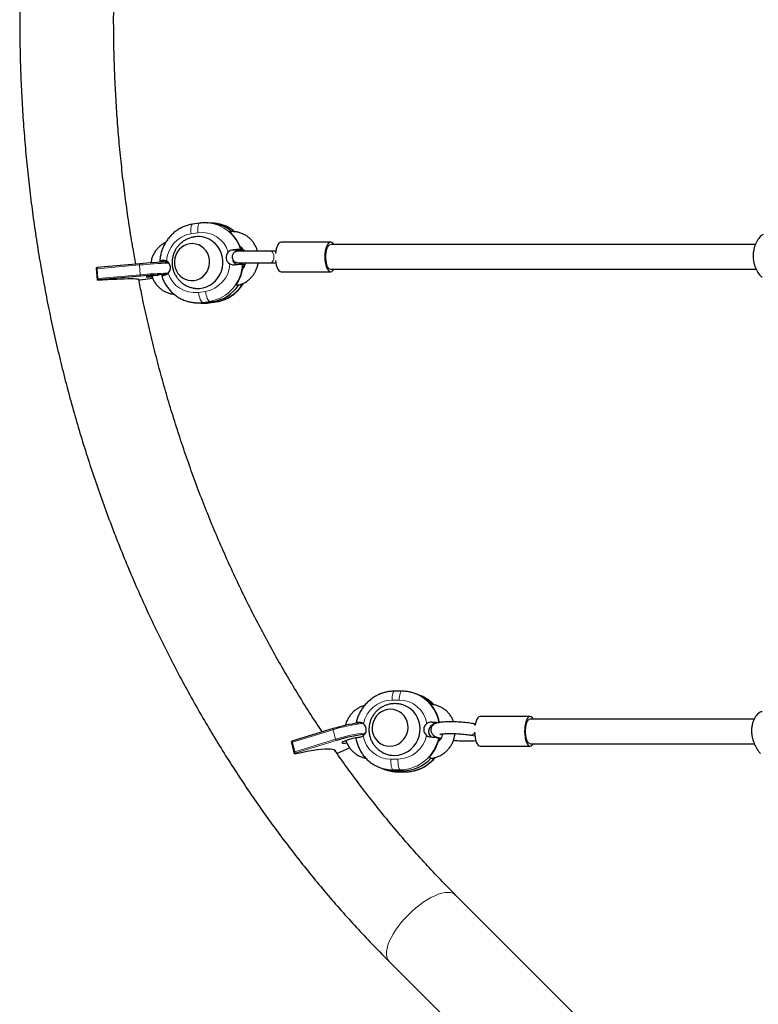
# Model space of a CAD drawing. Extents: x -48 to 288, y -9 to 331.
# Drawn here: x 88 to 107, y 114 to 140 of the extents above; entities that cross this region are included whole.
import ezdxf

# ---------------------------------------------------------------- set-up
doc = ezdxf.new("R2010")
doc.units = 0
doc.header["$LTSCALE"] = 0.125
doc.header["$MEASUREMENT"] = 0
doc.layers.add('CONTOUR', color=7, linetype='CONTINUOUS')

msp = doc.modelspace()

# ---------------------------------------------------------------- linework, layer by layer
at = {"layer": 'CONTOUR', "lineweight": 25}
for p, q in [((92.481, 134.376), (92.297, 134.349)), ((92.774, 134.379), (92.692, 134.385)), ((92.692, 134.385), (92.707, 134.383)), ((92.856, 134.373), (92.774, 134.379)), ((93.266, 134.155), (93.328, 134.15)), ((93.328, 134.15), (93.32, 134.15)), ((95.943, 133.875), (94.635, 133.875)), ((93.58, 133.679), (93.505, 133.668)), ((93.505, 133.668), (93.567, 133.663)), ((93.567, 133.663), (93.505, 133.654)), ((93.567, 133.663), (93.555, 133.675)), ((93.559, 133.68), (93.58, 133.679)), ((93.567, 133.663), (93.628, 133.659)), ((93.628, 133.659), (93.64, 133.661)), ((94.492, 133.637), (94.366, 133.637)), ((89.771, 133.201), (89.759, 133.196)), ((89.783, 132.871), (89.759, 133.196)), ((90.899, 133.302), (89.771, 133.201)), ((89.797, 132.911), (89.778, 133.171)), ((90.9, 133.302), (90.899, 133.302)), ((91.465, 133.364), (91.444, 133.366)), ((91.539, 133.375), (91.465, 133.364)), ((91.589, 133.372), (91.588, 133.355)), ((91.588, 133.355), (91.627, 133.361)), ((91.608, 133.354), (91.588, 133.355)), ((91.608, 133.354), (91.63, 133.354)), ((93.629, 133.291), (93.609, 133.293)), ((93.677, 133.271), (93.628, 133.275)), ((94.366, 133.329), (94.492, 133.329)), ((90.924, 132.977), (89.795, 132.876)), ((90.912, 132.876), (91.241, 132.918)), ((94.635, 133.092), (95.943, 133.092)), ((89.795, 132.876), (89.783, 132.871)), ((90.877, 132.874), (90.91, 132.876)), ((93.508, 132.737), (93.447, 132.741)), ((93.57, 132.733), (93.508, 132.737)), ((93.57, 132.733), (93.587, 132.76)), ((92.361, 132.274), (92.346, 132.275)), ((92.361, 132.274), (92.443, 132.268)), ((92.443, 132.268), (92.525, 132.262)), ((92.648, 132.276), (92.832, 132.303)), ((92.736, 132.27), (92.92, 132.298)), ((97.814, 122.013), (97.625, 122.013)), ((98.237, 121.923), (98.172, 121.948)), ((98.302, 121.898), (98.237, 121.923)), ((98.568, 121.679), (98.617, 121.66)), ((101.207, 121.342), (99.885, 121.342)), ((96.008, 121.023), (94.919, 120.689)), ((96.01, 121.023), (96.008, 121.023)), ((99.757, 121.144), (99.701, 121.154)), ((94.918, 120.689), (94.909, 120.671)), ((98.804, 120.774), (98.788, 120.78)), ((98.825, 120.736), (98.798, 120.747)), ((99.647, 120.851), (99.745, 120.834)), ((94.988, 120.359), (94.909, 120.671)), ((94.993, 120.414), (94.93, 120.664)), ((96.12, 120.379), (96.44, 120.518)), ((99.885, 120.559), (101.207, 120.559)), ((94.997, 120.376), (94.988, 120.359)), ((96.102, 120.374), (96.113, 120.376)), ((98.587, 120.239), (98.538, 120.258)), ((98.635, 120.22), (98.587, 120.239)), ((98.635, 120.22), (98.66, 120.247)), ((97.235, 119.997), (97.3, 119.972)), ((97.3, 119.972), (97.365, 119.947)), ((97.841, 119.908), (97.652, 119.907)), ((97.723, 119.881), (97.912, 119.882)), ((106.883, 108.982), (99.24, 116.625)), ((97.486, 114.871), (105.077, 107.28))]:
    msp.add_line(p, q, dxfattribs=at)
at = {"layer": 'CONTOUR', "lineweight": 18}
for p, q in [((92.438, 134.124), (92.254, 134.097)), ((93.35, 133.665), (93.505, 133.654)), ((93.651, 133.644), (93.505, 133.654)), ((90.892, 133.27), (89.778, 133.171)), ((90.911, 133.01), (90.892, 133.27)), ((91.508, 133.391), (91.571, 133.386)), ((89.797, 132.911), (90.911, 133.01)), ((90.91, 132.876), (91.241, 132.918)), ((92.451, 132.546), (92.635, 132.573)), ((92.75, 132.309), (92.566, 132.282)), ((92.648, 132.276), (92.566, 132.282)), ((92.648, 132.276), (92.73, 132.27)), ((92.73, 132.27), (92.914, 132.297)), ((92.736, 132.27), (92.73, 132.27)), ((92.832, 132.303), (92.75, 132.309)), ((92.832, 132.303), (92.914, 132.297)), ((92.92, 132.298), (92.914, 132.297)), ((97.75, 121.777), (97.561, 121.776)), ((96.007, 120.994), (94.93, 120.664)), ((96.07, 120.744), (96.007, 120.994)), ((96.702, 121.187), (96.752, 121.167)), ((98.598, 121.192), (98.701, 121.152)), ((94.993, 120.414), (96.07, 120.744)), ((96.089, 120.71), (94.997, 120.376)), ((99.664, 120.851), (99.647, 120.851)), ((96.113, 120.376), (96.44, 120.519)), ((97.527, 120.217), (97.717, 120.217)), ((97.776, 119.933), (97.587, 119.932)), ((97.652, 119.907), (97.587, 119.932)), ((97.652, 119.907), (97.717, 119.882)), ((97.841, 119.908), (97.776, 119.933)), ((97.841, 119.908), (97.906, 119.883)), ((97.717, 119.882), (97.906, 119.883)), ((97.717, 119.882), (97.723, 119.881)), ((97.906, 119.883), (97.912, 119.882))]:
    msp.add_line(p, q, dxfattribs=at)
at = {"layer": 'CONTOUR', "lineweight": 18, "flags": 128}
for points in [[(92.297, 134.349), (92.287, 134.345), (92.274, 134.332), (92.263, 134.309), (92.254, 134.278), (92.249, 134.239), (92.247, 134.195), (92.249, 134.147), (92.254, 134.097)], [(92.481, 134.376), (92.472, 134.373), (92.458, 134.359), (92.447, 134.336), (92.439, 134.305), (92.433, 134.267), (92.431, 134.222), (92.433, 134.174), (92.438, 134.124)], [(95.943, 133.81), (95.922, 133.806), (95.894, 133.787), (95.87, 133.754), (95.848, 133.708), (95.831, 133.652), (95.819, 133.588), (95.813, 133.519), (95.813, 133.448), (95.819, 133.379), (95.831, 133.315), (95.848, 133.259), (95.87, 133.213), (95.894, 133.18), (95.922, 133.161), (95.943, 133.157)], [(94.366, 133.329), (94.366, 133.329), (94.389, 133.337), (94.409, 133.359), (94.426, 133.393), (94.436, 133.436), (94.44, 133.483), (94.436, 133.531), (94.426, 133.574), (94.409, 133.608), (94.389, 133.63), (94.366, 133.637), (94.366, 133.637)], [(90.899, 133.302), (90.898, 133.302), (90.896, 133.3), (90.894, 133.297), (90.893, 133.293), (90.892, 133.288), (90.892, 133.283), (90.891, 133.277), (90.892, 133.27)], [(92.451, 132.546), (92.459, 132.495), (92.47, 132.446), (92.483, 132.401), (92.498, 132.361), (92.515, 132.328), (92.532, 132.303), (92.549, 132.288), (92.566, 132.282)], [(92.635, 132.573), (92.643, 132.523), (92.654, 132.474), (92.668, 132.429), (92.683, 132.389), (92.699, 132.356), (92.716, 132.331), (92.734, 132.315), (92.75, 132.309)], [(92.566, 132.282), (92.442, 132.271), (92.361, 132.274)], [(92.525, 132.262), (92.606, 132.26), (92.73, 132.27)], [(97.561, 121.776), (97.563, 121.827), (97.568, 121.874), (97.575, 121.917), (97.583, 121.953), (97.594, 121.981), (97.606, 122.001), (97.618, 122.011), (97.625, 122.013)], [(97.75, 121.777), (97.753, 121.827), (97.757, 121.875), (97.764, 121.917), (97.773, 121.953), (97.784, 121.982), (97.795, 122.002), (97.808, 122.012), (97.814, 122.013)], [(101.206, 121.277), (101.187, 121.272), (101.161, 121.254), (101.138, 121.221), (101.118, 121.175), (101.102, 121.119), (101.091, 121.055), (101.085, 120.986), (101.085, 120.915), (101.091, 120.846), (101.102, 120.782), (101.118, 120.726), (101.138, 120.68), (101.161, 120.647), (101.187, 120.628), (101.207, 120.624)], [(96.008, 121.023), (96.008, 121.022), (96.006, 121.021), (96.005, 121.019), (96.004, 121.015), (96.004, 121.011), (96.005, 121.005), (96.006, 121), (96.007, 120.994)], [(97.587, 119.932), (97.574, 119.942), (97.562, 119.961), (97.552, 119.99), (97.542, 120.026), (97.535, 120.068), (97.53, 120.116), (97.528, 120.166), (97.527, 120.217)], [(97.776, 119.933), (97.764, 119.943), (97.752, 119.962), (97.741, 119.99), (97.732, 120.026), (97.725, 120.069), (97.72, 120.116), (97.717, 120.166), (97.717, 120.217)], [(97.486, 114.871), (97.473, 114.886), (97.442, 114.934), (97.422, 114.991), (97.414, 115.058), (97.416, 115.133), (97.429, 115.215), (97.454, 115.303), (97.489, 115.396), (97.534, 115.494), (97.589, 115.594), (97.653, 115.696), (97.726, 115.799), (97.806, 115.901), (97.892, 116.002), (97.984, 116.099), (98.081, 116.193), (98.18, 116.281), (98.282, 116.363), (98.385, 116.438), (98.488, 116.504), (98.589, 116.562), (98.687, 116.61), (98.782, 116.648), (98.872, 116.676), (98.955, 116.692), (99.032, 116.698), (99.101, 116.692), (99.162, 116.676), (99.213, 116.648), (99.24, 116.625)]]:
    msp.add_lwpolyline(points, dxfattribs=at)
at = {"layer": 'CONTOUR', "lineweight": 25, "flags": 128}
for points in [[(92.391, 132.652), (92.479, 132.651), (92.573, 132.664), (92.664, 132.692), (92.751, 132.733), (92.832, 132.787), (92.904, 132.853), (92.966, 132.929), (93.017, 133.014), (93.056, 133.105), (93.082, 133.202), (93.094, 133.301), (93.093, 133.401), (93.077, 133.499), (93.049, 133.595), (93.007, 133.684), (92.953, 133.766), (92.889, 133.839), (92.815, 133.901), (92.733, 133.951), (92.645, 133.988), (92.552, 134.011), (92.487, 134.019)], [(92.222, 133.832), (92.143, 133.813), (92.068, 133.78), (92, 133.734), (91.94, 133.676), (91.89, 133.609), (91.852, 133.533), (91.827, 133.451), (91.816, 133.367), (91.819, 133.282), (91.837, 133.198), (91.867, 133.12), (91.91, 133.048), (91.965, 132.985), (92.029, 132.933), (92.1, 132.894), (92.178, 132.868), (92.258, 132.857), (92.339, 132.861), (92.418, 132.88), (92.493, 132.913), (92.562, 132.959), (92.622, 133.016), (92.671, 133.084), (92.709, 133.16), (92.734, 133.241), (92.745, 133.326), (92.742, 133.411), (92.725, 133.495), (92.694, 133.573), (92.651, 133.645), (92.596, 133.708), (92.532, 133.76), (92.461, 133.799), (92.384, 133.824), (92.303, 133.835), (92.222, 133.832)], [(92.222, 133.832), (92.143, 133.813), (92.068, 133.78), (92, 133.734), (91.94, 133.676), (91.89, 133.609), (91.852, 133.533), (91.827, 133.451), (91.816, 133.367), (91.819, 133.282), (91.837, 133.198), (91.867, 133.12), (91.91, 133.048), (91.965, 132.985), (92.029, 132.933), (92.1, 132.894), (92.178, 132.868), (92.258, 132.857), (92.339, 132.861), (92.418, 132.88), (92.493, 132.913), (92.562, 132.959), (92.622, 133.016), (92.671, 133.084), (92.709, 133.16), (92.734, 133.241), (92.745, 133.326), (92.742, 133.411), (92.725, 133.495), (92.694, 133.573), (92.651, 133.645), (92.596, 133.708), (92.532, 133.76), (92.461, 133.799), (92.384, 133.824), (92.303, 133.835), (92.222, 133.832)], [(94.635, 133.875), (94.635, 133.875), (94.605, 133.868), (94.575, 133.845), (94.548, 133.809), (94.525, 133.76), (94.505, 133.701), (94.491, 133.633), (94.483, 133.577)], [(96.025, 133.815), (96.002, 133.845), (95.973, 133.868), (95.943, 133.875), (95.912, 133.868), (95.883, 133.845), (95.856, 133.809), (95.832, 133.76), (95.813, 133.701), (95.798, 133.633), (95.789, 133.56), (95.786, 133.483), (95.789, 133.407), (95.798, 133.333), (95.813, 133.266), (95.832, 133.206), (95.856, 133.158), (95.883, 133.122), (95.912, 133.099), (95.943, 133.092), (95.973, 133.099), (96.002, 133.122), (96.026, 133.152)], [(93.505, 133.654), (93.454, 133.639), (93.428, 133.623)], [(93.434, 133.627), (93.454, 133.639), (93.505, 133.654)], [(93.547, 133.327), (93.57, 133.302), (93.583, 133.291)], [(93.62, 133.193), (93.635, 133.21), (93.656, 133.237)], [(94.484, 133.39), (94.491, 133.333), (94.505, 133.266), (94.525, 133.206), (94.548, 133.158), (94.575, 133.122), (94.605, 133.099), (94.635, 133.092)], [(89.783, 132.871), (89.916, 132.88), (90.046, 132.887), (90.171, 132.894), (90.29, 132.9), (90.401, 132.904), (90.502, 132.907), (90.594, 132.909), (90.673, 132.91), (90.741, 132.909), (90.795, 132.907), (90.836, 132.904), (90.862, 132.9), (90.873, 132.894), (90.874, 132.892)], [(91.385, 132.994), (91.333, 132.991), (91.271, 132.986), (91.211, 132.981), (91.159, 132.975), (91.116, 132.97), (91.085, 132.965), (91.068, 132.961), (91.067, 132.958), (91.08, 132.956), (91.108, 132.955), (91.148, 132.956), (91.199, 132.958), (91.223, 132.959)], [(98.172, 121.948), (98.191, 121.94), (98.196, 121.938)], [(98.335, 121.885), (98.321, 121.89), (98.302, 121.898)], [(97.498, 120.559), (97.581, 120.567), (97.661, 120.589), (97.737, 120.625), (97.805, 120.674), (97.865, 120.734), (97.914, 120.804), (97.951, 120.881), (97.974, 120.963), (97.983, 121.048), (97.978, 121.132), (97.958, 121.214), (97.925, 121.291), (97.879, 121.361), (97.822, 121.421), (97.755, 121.469), (97.681, 121.505), (97.602, 121.527), (97.52, 121.534), (97.437, 121.526), (97.357, 121.504), (97.281, 121.468), (97.213, 121.419), (97.153, 121.359), (97.104, 121.29), (97.067, 121.213), (97.044, 121.13), (97.035, 121.046), (97.04, 120.961), (97.06, 120.879), (97.093, 120.802), (97.139, 120.733), (97.196, 120.673), (97.263, 120.624), (97.337, 120.588), (97.416, 120.567), (97.498, 120.559)], [(97.498, 120.559), (97.581, 120.567), (97.661, 120.589), (97.737, 120.625), (97.805, 120.674), (97.865, 120.734), (97.914, 120.804), (97.951, 120.881), (97.974, 120.963), (97.983, 121.048), (97.978, 121.132), (97.958, 121.214), (97.925, 121.291), (97.879, 121.361), (97.822, 121.421), (97.755, 121.469), (97.681, 121.505), (97.602, 121.527), (97.52, 121.534), (97.437, 121.526), (97.357, 121.504), (97.281, 121.468), (97.213, 121.419), (97.153, 121.359), (97.104, 121.29), (97.067, 121.213), (97.044, 121.13), (97.035, 121.046), (97.04, 120.961), (97.06, 120.879), (97.093, 120.802), (97.139, 120.733), (97.196, 120.673), (97.263, 120.624), (97.337, 120.588), (97.416, 120.567), (97.498, 120.559)], [(97.624, 120.315), (97.72, 120.322), (97.816, 120.344), (97.907, 120.38), (97.992, 120.429), (98.07, 120.49), (98.139, 120.561), (98.197, 120.643), (98.244, 120.731), (98.277, 120.826), (98.297, 120.924), (98.303, 121.023), (98.294, 121.122), (98.272, 121.218), (98.236, 121.31), (98.187, 121.395), (98.127, 121.471), (98.056, 121.538), (97.977, 121.593), (97.89, 121.635), (97.875, 121.64)], [(99.885, 121.342), (99.881, 121.342), (99.852, 121.332), (99.825, 121.308), (99.8, 121.27), (99.778, 121.22), (99.761, 121.159), (99.749, 121.102)], [(101.285, 121.281), (101.285, 121.282), (101.259, 121.316), (101.231, 121.336), (101.203, 121.342), (101.174, 121.332), (101.147, 121.308), (101.122, 121.27), (101.1, 121.22), (101.082, 121.159), (101.07, 121.09), (101.062, 121.016)], [(101.062, 121.016), (101.06, 120.94), (101.064, 120.864), (101.073, 120.791), (101.087, 120.724), (101.106, 120.666), (101.128, 120.619), (101.154, 120.585), (101.182, 120.564), (101.21, 120.559), (101.239, 120.568), (101.266, 120.593), (101.287, 120.623)], [(96.606, 120.778), (96.554, 120.769), (96.493, 120.755), (96.432, 120.739), (96.375, 120.722), (96.325, 120.703), (96.284, 120.686), (96.255, 120.67), (96.24, 120.656), (96.239, 120.646), (96.253, 120.639), (96.281, 120.637), (96.321, 120.639), (96.368, 120.645)], [(98.666, 120.837), (98.676, 120.811), (98.685, 120.794)], [(98.783, 120.691), (98.8, 120.708), (98.825, 120.736)], [(99.738, 120.928), (99.742, 120.864), (99.751, 120.791), (99.765, 120.724), (99.784, 120.666), (99.806, 120.619), (99.832, 120.585), (99.86, 120.564), (99.885, 120.559)], [(94.988, 120.359), (95.118, 120.387), (95.245, 120.413), (95.367, 120.435), (95.484, 120.453), (95.593, 120.468), (95.693, 120.479), (95.784, 120.485), (95.864, 120.487), (95.931, 120.485), (95.986, 120.479), (96.028, 120.468), (96.056, 120.453), (96.07, 120.435), (96.07, 120.433)], [(97.235, 119.997), (97.216, 120.004), (97.212, 120.006)]]:
    msp.add_lwpolyline(points, dxfattribs=at)
at = {"layer": 'CONTOUR', "lineweight": 18}
for centre, radius, start, end in [((92.609, 133.396), 0.992, 16.6314, 84.3457), ((92.786, 133.419), 0.957, 50.2168, 85.8315), ((92.384, 133.333), 0.775, 99.7093, 177.18), ((92.536, 133.394), 0.736, 17.3116, 97.6327), ((92.165, 119.277), 14.051, 92.0221, 95.2006), ((92.505, 133.337), 0.775, 279.7093, 357.18), ((92.578, 133.326), 1.031, 279.6281, 358.1587), ((92.211, 118.666), 14.403, 92.2414, 95.178), ((90.949, 133.006), 0.0388, 173.6918, 228.3483), ((92.353, 133.275), 0.736, 197.3116, 277.6327), ((92.757, 133.286), 1.001, 279.0478, 328.941), ((97.574, 120.99), 0.787, 90.9929, 168.0334), ((97.748, 121.035), 0.742, 9.5283, 89.8102), ((97.807, 121.016), 1.001, 8.8614, 67.1696), ((97.951, 120.985), 0.978, 43.4983, 66.9124), ((97.22, 117.163), 4.018, 95.9851, 107.5791), ((99.684, 121.086), 0.0702, 19.571, 76.5151), ((97.276, 116.954), 3.977, 96.0159, 107.6488), ((96.122, 120.75), 0.052, 187.2394, 230.5677), ((97.53, 120.959), 0.742, 189.5283, 269.8102), ((97.703, 121.004), 0.787, 270.9929, 348.0334), ((97.759, 120.981), 1.048, 270.9441, 348.9744), ((99.632, 120.961), 0.115, 286.0661, 337.5307), ((97.896, 120.912), 1.029, 270.594, 320.0568), ((97.584, 120.907), 0.974, 249.0516, 270.1894), ((97.713, 120.857), 0.974, 249.0516, 270.1894)]:
    msp.add_arc(centre, radius, start, end, dxfattribs=at)
at = {"layer": 'CONTOUR', "lineweight": 25}
for centre, radius, start, end in [((92.704, 133.424), 0.957, 49.3617, 85.8274), ((92.591, 133.369), 1.036, 17.3998, 49.3244), ((93.403, 133.448), 0.309, 43.1733, 57.1481), ((93.38, 133.472), 0.201, 134.9889, 239.5342), ((93.538, 133.456), 0.193, 181.9267, 244.9841), ((93.537, 133.455), 0.192, 183.3454, 245.3659), ((92.122, 119.863), 13.494, 92.0401, 95.1987), ((91.509, 133.198), 0.201, 314.9889, 59.5342), ((92.544, 133.347), 1.087, 326.167, 357.0726), ((92.205, 118.715), 14.32, 92.4001, 95.1334), ((92.678, 133.286), 0.995, 278.9055, 326.5158), ((92.509, 133.208), 0.942, 265.9726, 278.4779), ((97.887, 121.01), 0.977, 41.6706, 68.9912), ((97.887, 121.011), 0.977, 41.6632, 68.9986), ((97.804, 121.001), 1.021, 10.2457, 41.5751), ((97.254, 117.017), 4.195, 97.968, 107.262), ((96.682, 120.997), 0.198, 305.6649, 51.898), ((98.595, 120.997), 0.198, 125.6649, 231.898), ((98.726, 120.947), 0.199, 106.1959, 224.3158), ((98.726, 120.947), 0.199, 107.2608, 227.3475), ((97.282, 116.906), 3.987, 96.4899, 107.4168), ((97.746, 120.992), 1.08, 317.1308, 348.3294), ((97.622, 120.954), 0.639, 248.7638, 270.1414), ((97.832, 120.932), 1.024, 270.4937, 317.4098), ((97.648, 120.882), 0.974, 249.05, 270.191)]:
    msp.add_arc(centre, radius, start, end, dxfattribs=at)
for centre, major_axis, ratio, start_param, end_param in [((89.773, 133.169), (-0.0022, 0.0326), 0.137621, 4.765546, 6.336342), ((89.792, 132.909), (-0.0022, 0.0326), 0.137621, 3.194749, 4.765546), ((94.926, 120.657), (-0.0071, 0.0319), 0.154708, 4.889382, 6.460178), ((94.989, 120.407), (-0.0071, 0.0319), 0.154708, 3.318585, 4.889382), ((96.105, 120.407), (0.0345, -0.0039), 0.920033, 5.045359, 5.27153)]:
    msp.add_ellipse(centre, major_axis=major_axis, ratio=ratio, start_param=start_param, end_param=end_param, dxfattribs=at)
for points, knots in [([(97.486, 164.629), (97.411, 164.554), (97.197, 164.338), (96.848, 163.973), (96.442, 163.533), (96.043, 163.082), (95.653, 162.623), (95.27, 162.154), (94.895, 161.677), (94.529, 161.19), (94.171, 160.695), (93.821, 160.192), (93.48, 159.68), (93.147, 159.161), (92.823, 158.634), (92.509, 158.099), (92.203, 157.557), (91.907, 157.007), (91.62, 156.451), (91.342, 155.888), (91.075, 155.319), (90.816, 154.743), (90.568, 154.162), (90.329, 153.574), (90.101, 152.981), (89.882, 152.383), (89.674, 151.78), (89.476, 151.172), (89.288, 150.56), (89.111, 149.943), (88.944, 149.322), (88.787, 148.697), (88.642, 148.069), (88.506, 147.437), (88.382, 146.802), (88.268, 146.165), (88.165, 145.525), (88.073, 144.882), (87.992, 144.238), (87.922, 143.592), (87.862, 142.944), (87.814, 142.295), (87.776, 141.645), (87.75, 140.994), (87.734, 140.343), (87.73, 139.691), (87.736, 139.04), (87.754, 138.389), (87.782, 137.738), (87.822, 137.088), (87.872, 136.439), (87.933, 135.792), (88.006, 135.146), (88.089, 134.502), (88.183, 133.86), (88.288, 133.22), (88.404, 132.583), (88.53, 131.949), (88.667, 131.317), (88.815, 130.69), (88.973, 130.065), (89.142, 129.445), (89.321, 128.829), (89.511, 128.217), (89.711, 127.61), (89.921, 127.007), (90.142, 126.41), (90.372, 125.818), (90.613, 125.232), (90.863, 124.651), (91.123, 124.076), (91.393, 123.508), (91.672, 122.946), (91.961, 122.391), (92.259, 121.843), (92.566, 121.302), (92.883, 120.768), (93.208, 120.242), (93.542, 119.724), (93.885, 119.213), (94.237, 118.711), (94.597, 118.218), (94.965, 117.733), (95.342, 117.257), (95.726, 116.789), (96.118, 116.331), (96.518, 115.883), (96.926, 115.444), (97.25, 115.108), (97.438, 114.919), (97.486, 114.871)], [0, 0, 0, 0, 0.006153, 0.01764, 0.029128, 0.040618, 0.05211, 0.063604, 0.0751, 0.086597, 0.098096, 0.109597, 0.121099, 0.132602, 0.144106, 0.155612, 0.167118, 0.178626, 0.190135, 0.201644, 0.213154, 0.224665, 0.236176, 0.247688, 0.259201, 0.270714, 0.282228, 0.293742, 0.305257, 0.316771, 0.328286, 0.339802, 0.351318, 0.362833, 0.37435, 0.385866, 0.397382, 0.408899, 0.420416, 0.431933, 0.44345, 0.454967, 0.466484, 0.478001, 0.489519, 0.501036, 0.512553, 0.524071, 0.535589, 0.547106, 0.558624, 0.570141, 0.581659, 0.593176, 0.604694, 0.616212, 0.627729, 0.639246, 0.650764, 0.662281, 0.673798, 0.685315, 0.696832, 0.708348, 0.719865, 0.731381, 0.742896, 0.754412, 0.765927, 0.777441, 0.788955, 0.800469, 0.811982, 0.823494, 0.835006, 0.846516, 0.858026, 0.869535, 0.881043, 0.89255, 0.904055, 0.91556, 0.927063, 0.938564, 0.950064, 0.961563, 0.973059, 0.984554, 0.996047, 1, 1, 1, 1]), ([(90.797, 133.293), (90.773, 133.429), (90.71, 133.768), (90.623, 134.313), (90.534, 134.928), (90.456, 135.545), (90.389, 136.164), (90.332, 136.784), (90.286, 137.406), (90.251, 138.029), (90.227, 138.652), (90.213, 139.276), (90.21, 139.9), (90.218, 140.524), (90.237, 141.148), (90.267, 141.771), (90.307, 142.393), (90.358, 143.014), (90.42, 143.634), (90.492, 144.252), (90.575, 144.868), (90.67, 145.481), (90.744, 145.928), (90.79, 146.169), (90.797, 146.207)], [0, 0, 0, 0, 0.032059, 0.080007, 0.127955, 0.175902, 0.223849, 0.271796, 0.319742, 0.367688, 0.415633, 0.463578, 0.511523, 0.559467, 0.607412, 0.655356, 0.7033, 0.751244, 0.799188, 0.847132, 0.895076, 0.94302, 0.990964, 1, 1, 1, 1]), ([(92.297, 134.349), (92.274, 134.345), (92.215, 134.335), (92.121, 134.308), (92.016, 134.265), (91.917, 134.21), (91.824, 134.144), (91.739, 134.068), (91.662, 133.982), (91.595, 133.889), (91.538, 133.787), (91.493, 133.68), (91.459, 133.569), (91.438, 133.461), (91.433, 133.39), (91.431, 133.358)], [0, 0, 0, 0, 0.049064, 0.128974, 0.208934, 0.288978, 0.369131, 0.44941, 0.529822, 0.61037, 0.691046, 0.771841, 0.852741, 0.933726, 1, 1, 1, 1]), ([(92.707, 134.383), (92.702, 134.383), (92.66, 134.389), (92.584, 134.388), (92.514, 134.38), (92.481, 134.376)], [0, 0, 0, 0, 0.065795, 0.561291, 1, 1, 1, 1]), ([(93.411, 134.147), (93.4, 134.157), (93.36, 134.192), (93.283, 134.241), (93.183, 134.294), (93.077, 134.334), (92.968, 134.36), (92.894, 134.373), (92.856, 134.373), (92.856, 134.373)], [0, 0, 0, 0, 0.0736794, 0.2595103, 0.4450057, 0.6301821, 0.8150778, 0.9997511, 1, 1, 1, 1]), ([(92.347, 134.013), (92.318, 134.008), (92.257, 133.997), (92.17, 133.966), (92.086, 133.923), (92.009, 133.87), (91.94, 133.807), (91.881, 133.735), (91.832, 133.656), (91.794, 133.571), (91.768, 133.481), (91.754, 133.388), (91.753, 133.294), (91.765, 133.2), (91.791, 133.109), (91.829, 133.021), (91.879, 132.939), (91.94, 132.865), (92.011, 132.799), (92.09, 132.745), (92.176, 132.701), (92.267, 132.671), (92.34, 132.655), (92.381, 132.653), (92.391, 132.653)], [0, 0, 0, 0, 0.044967, 0.091833, 0.138489, 0.184966, 0.231301, 0.277543, 0.323747, 0.36998, 0.416309, 0.462797, 0.509499, 0.556447, 0.603649, 0.651096, 0.698753, 0.746569, 0.794479, 0.842414, 0.89031, 0.938108, 0.985762, 1, 1, 1, 1]), ([(92.487, 134.018), (92.465, 134.019), (92.418, 134.022), (92.372, 134.016), (92.347, 134.013)], [0, 0, 0, 0, 0.478259, 1, 1, 1, 1]), ([(94.006, 133.638), (93.998, 133.664), (93.981, 133.721), (93.94, 133.803), (93.887, 133.883), (93.824, 133.955), (93.753, 134.017), (93.673, 134.068), (93.588, 134.108), (93.499, 134.136), (93.407, 134.15), (93.332, 134.152), (93.288, 134.147), (93.275, 134.146)], [0, 0, 0, 0, 0.082957, 0.180906, 0.278755, 0.376463, 0.473997, 0.571335, 0.668471, 0.765416, 0.862202, 0.958879, 1, 1, 1, 1]), ([(107.361, 134.074), (107.349, 134.068), (107.325, 134.057), (107.284, 134.022), (107.241, 133.974), (107.2, 133.913), (107.161, 133.839), (107.129, 133.754), (107.106, 133.662), (107.095, 133.568), (107.093, 133.473), (107.102, 133.384), (107.12, 133.297), (107.145, 133.216), (107.178, 133.141), (107.215, 133.073), (107.256, 133.016), (107.289, 132.98), (107.313, 132.96), (107.323, 132.953), (107.328, 132.95)], [0, 0, 0, 0, 0.05823, 0.118259, 0.176454, 0.236184, 0.297158, 0.359953, 0.419742, 0.481524, 0.537284, 0.594725, 0.649621, 0.705953, 0.763908, 0.823367, 0.884499, 0.947496, 0.973668, 1, 1, 1, 1]), ([(91.583, 133.863), (91.571, 133.857), (91.531, 133.839), (91.468, 133.796), (91.396, 133.735), (91.332, 133.664), (91.279, 133.584), (91.236, 133.498), (91.205, 133.411), (91.195, 133.352), (91.19, 133.325)], [0, 0, 0, 0, 0.057053, 0.193897, 0.330968, 0.468297, 0.60589, 0.743734, 0.881806, 1, 1, 1, 1]), ([(93.552, 133.755), (93.559, 133.75), (93.585, 133.732), (93.62, 133.695), (93.643, 133.658), (93.653, 133.642)], [0, 0, 0, 0, 0.17593, 0.625339, 1, 1, 1, 1]), ([(107.152, 133.81), (107.013, 133.81), (106.7, 133.81), (106.199, 133.81), (105.636, 133.81), (105.033, 133.81), (104.391, 133.81), (103.709, 133.81), (102.988, 133.81), (102.228, 133.81), (101.429, 133.81), (100.593, 133.81), (99.724, 133.81), (98.824, 133.81), (97.894, 133.81), (96.929, 133.81), (96.276, 133.81), (95.943, 133.81)], [0, 0, 0, 0, 0.0365559, 0.0824064, 0.1318644, 0.18493, 0.241603, 0.3018834, 0.3657714, 0.4332669, 0.5043699, 0.5790803, 0.6573982, 0.737829, 0.8217396, 0.9091299, 1, 1, 1, 1]), ([(93.35, 133.665), (93.332, 133.662), (93.295, 133.655), (93.258, 133.632), (93.241, 133.616), (93.238, 133.613)], [0, 0, 0, 0, 0.446419, 0.894299, 1, 1, 1, 1]), ([(93.656, 133.638), (93.646, 133.638), (93.615, 133.638), (93.575, 133.638), (93.536, 133.638), (93.509, 133.637), (93.498, 133.637), (93.494, 133.637), (93.493, 133.637), (93.491, 133.637), (93.488, 133.637), (93.478, 133.637), (93.46, 133.634), (93.435, 133.627), (93.406, 133.611), (93.377, 133.586), (93.354, 133.552), (93.341, 133.513), (93.339, 133.47), (93.348, 133.43), (93.366, 133.397), (93.387, 133.371), (93.41, 133.353), (93.433, 133.342), (93.453, 133.335), (93.47, 133.331), (93.481, 133.33), (93.488, 133.329), (93.49, 133.329), (93.491, 133.329), (93.493, 133.329), (93.494, 133.329), (93.496, 133.329), (93.504, 133.329), (93.526, 133.329), (93.562, 133.329), (93.609, 133.329), (93.667, 133.329), (93.733, 133.329), (93.808, 133.329), (93.888, 133.329), (93.973, 133.329), (94.06, 133.329), (94.147, 133.329), (94.234, 133.329), (94.307, 133.329), (94.349, 133.329), (94.366, 133.329)], [0, 0, 0, 0, 0.019947, 0.061023, 0.102106, 0.143207, 0.184383, 0.197026, 0.204206, 0.205815, 0.207193, 0.209331, 0.220109, 0.232582, 0.245832, 0.267162, 0.284641, 0.304058, 0.32401, 0.34406, 0.36142, 0.376825, 0.390511, 0.40248, 0.412604, 0.42066, 0.426365, 0.428747, 0.43002, 0.431095, 0.432659, 0.43583, 0.445945, 0.47937, 0.521841, 0.563057, 0.604163, 0.645247, 0.686322, 0.727394, 0.768464, 0.809534, 0.850602, 0.891671, 0.93274, 0.973809, 1, 1, 1, 1]), ([(93.559, 133.68), (93.548, 133.681), (93.524, 133.681), (93.458, 133.677), (93.396, 133.671), (93.359, 133.666), (93.35, 133.665)], [0, 0, 0, 0, 0.301329, 0.602592, 0.90582, 1, 1, 1, 1]), ([(94.366, 133.637), (94.352, 133.637), (94.313, 133.637), (94.243, 133.637), (94.157, 133.637), (94.07, 133.637), (93.983, 133.637), (93.897, 133.637), (93.816, 133.637), (93.741, 133.637), (93.674, 133.637), (93.615, 133.637), (93.567, 133.637), (93.53, 133.637), (93.506, 133.637), (93.499, 133.637), (93.496, 133.637), (93.496, 133.637), (93.496, 133.637)], [0, 0, 0, 0, 0.038426, 0.111629, 0.184882, 0.258135, 0.331389, 0.404642, 0.477895, 0.551147, 0.624396, 0.697641, 0.770877, 0.844094, 0.917251, 0.980925, 0.999302, 1, 1, 1, 1]), ([(93.641, 133.638), (93.644, 133.639), (93.65, 133.642), (93.656, 133.643), (93.66, 133.643)], [0, 0, 0, 0, 0.357296, 1, 1, 1, 1]), ([(94.493, 133.638), (94.489, 133.638), (94.466, 133.638), (94.415, 133.638), (94.34, 133.638), (94.258, 133.638), (94.173, 133.638), (94.088, 133.638), (94.032, 133.638), (94.006, 133.638)], [0, 0, 0, 0, 0.028956, 0.193227, 0.357486, 0.521739, 0.685988, 0.850236, 1, 1, 1, 1]), ([(91.508, 133.391), (91.489, 133.387), (91.451, 133.379), (91.428, 133.371), (91.432, 133.367), (91.442, 133.366), (91.444, 133.366)], [0, 0, 0, 0, 0.3090017, 0.6181965, 0.922966, 1, 1, 1, 1]), ([(91.611, 133.371), (91.595, 133.378), (91.563, 133.393), (91.528, 133.394), (91.511, 133.392), (91.508, 133.391)], [0, 0, 0, 0, 0.435201, 0.870192, 1, 1, 1, 1]), ([(91.53, 133.345), (91.531, 133.348), (91.533, 133.359), (91.538, 133.368), (91.542, 133.375)], [0, 0, 0, 0, 0.3080824, 1, 1, 1, 1]), ([(93.278, 133.299), (93.295, 133.291), (93.328, 133.277), (93.371, 133.275), (93.394, 133.277), (93.4, 133.278)], [0, 0, 0, 0, 0.435201, 0.870192, 1, 1, 1, 1]), ([(93.4, 133.278), (93.428, 133.281), (93.486, 133.287), (93.557, 133.292), (93.594, 133.293), (93.606, 133.293), (93.609, 133.293)], [0, 0, 0, 0, 0.309002, 0.618197, 0.922966, 1, 1, 1, 1]), ([(93.508, 132.737), (93.533, 132.744), (93.588, 132.76), (93.668, 132.798), (93.747, 132.849), (93.819, 132.911), (93.882, 132.983), (93.936, 133.062), (93.978, 133.148), (94.01, 133.238), (94.021, 133.299), (94.026, 133.329)], [0, 0, 0, 0, 0.0953, 0.208617, 0.322081, 0.435733, 0.549599, 0.663683, 0.777977, 0.892458, 1, 1, 1, 1]), ([(93.692, 133.329), (93.689, 133.317), (93.681, 133.281), (93.653, 133.228), (93.628, 133.187), (93.61, 133.169), (93.609, 133.168)], [0, 0, 0, 0, 0.209227, 0.586652, 0.964802, 1, 1, 1, 1]), ([(91.218, 132.981), (91.223, 132.964), (91.238, 132.917), (91.275, 132.844), (91.327, 132.763), (91.39, 132.692), (91.462, 132.629), (91.541, 132.578), (91.626, 132.538), (91.715, 132.51), (91.776, 132.502), (91.807, 132.498)], [0, 0, 0, 0, 0.064162, 0.181944, 0.299606, 0.4171, 0.534384, 0.651432, 0.768237, 0.884812, 1, 1, 1, 1]), ([(91.482, 132.981), (91.482, 132.981), (91.476, 132.983), (91.494, 132.989), (91.525, 132.997), (91.551, 133.002), (91.557, 133.003)], [0, 0, 0, 0, 0.043919, 0.456175, 0.871121, 1, 1, 1, 1]), ([(91.477, 132.991), (91.485, 132.969), (91.504, 132.91), (91.546, 132.819), (91.604, 132.719), (91.673, 132.626), (91.752, 132.542), (91.839, 132.468), (91.933, 132.405), (92.034, 132.353), (92.14, 132.313), (92.244, 132.286), (92.314, 132.279), (92.346, 132.275)], [0, 0, 0, 0, 0.057453, 0.153504, 0.249539, 0.345463, 0.441249, 0.536877, 0.632336, 0.727622, 0.822744, 0.917723, 1, 1, 1, 1]), ([(91.557, 133.003), (91.571, 133.007), (91.598, 133.015), (91.631, 133.038), (91.648, 133.053), (91.651, 133.056)], [0, 0, 0, 0, 0.446419, 0.894299, 1, 1, 1, 1]), ([(95.943, 133.157), (96.283, 133.157), (96.949, 133.157), (97.928, 133.157), (98.86, 133.157), (99.747, 133.157), (100.587, 133.157), (101.38, 133.157), (102.107, 133.157), (102.769, 133.157), (103.37, 133.157), (103.929, 133.157), (104.447, 133.157), (104.923, 133.157), (105.732, 133.157), (106.476, 133.157), (107.078, 133.157), (107.172, 133.157)], [0, 0, 0, 0, 0.092861, 0.181291, 0.265291, 0.34486, 0.419998, 0.490706, 0.556983, 0.613845, 0.666983, 0.716399, 0.762091, 0.804061, 0.842347, 0.975498, 1, 1, 1, 1]), ([(95.719, 120.934), (95.631, 121.068), (95.434, 121.364), (95.14, 121.832), (94.835, 122.337), (94.538, 122.849), (94.251, 123.369), (93.973, 123.896), (93.703, 124.429), (93.444, 124.969), (93.193, 125.516), (92.952, 126.069), (92.72, 126.627), (92.498, 127.191), (92.286, 127.761), (92.084, 128.336), (91.892, 128.916), (91.71, 129.5), (91.538, 130.089), (91.376, 130.682), (91.224, 131.279), (91.083, 131.879), (90.966, 132.417), (90.9, 132.756), (90.873, 132.892)], [0, 0, 0, 0, 0.038225, 0.084783, 0.131335, 0.177882, 0.224425, 0.270963, 0.317498, 0.364029, 0.410557, 0.457082, 0.503604, 0.550124, 0.596642, 0.643157, 0.689671, 0.736183, 0.782694, 0.829204, 0.875712, 0.922219, 0.968725, 1, 1, 1, 1]), ([(92.92, 132.298), (92.942, 132.301), (93.002, 132.312), (93.096, 132.339), (93.201, 132.382), (93.3, 132.436), (93.393, 132.502), (93.478, 132.578), (93.554, 132.664), (93.607, 132.734), (93.63, 132.776), (93.635, 132.785)], [0, 0, 0, 0, 0.077759, 0.204403, 0.331126, 0.457984, 0.585014, 0.712243, 0.839684, 0.967338, 1, 1, 1, 1]), ([(92.525, 132.262), (92.562, 132.26), (92.633, 132.258), (92.703, 132.266), (92.736, 132.27)], [0, 0, 0, 0, 0.530057, 1, 1, 1, 1]), ([(97.625, 122.013), (97.602, 122.012), (97.541, 122.011), (97.442, 121.997), (97.331, 121.97), (97.223, 121.93), (97.12, 121.879), (97.023, 121.816), (96.934, 121.742), (96.853, 121.659), (96.781, 121.567), (96.719, 121.468), (96.669, 121.362), (96.632, 121.259), (96.616, 121.191), (96.609, 121.16)], [0, 0, 0, 0, 0.048941, 0.129097, 0.209309, 0.2896, 0.36998, 0.450455, 0.531025, 0.611686, 0.692431, 0.77325, 0.854128, 0.935052, 1, 1, 1, 1]), ([(98.195, 121.937), (98.176, 121.945), (98.122, 121.968), (98.029, 121.992), (97.921, 122.01), (97.849, 122.012), (97.814, 122.013)], [0, 0, 0, 0, 0.159078, 0.448976, 0.738808, 1, 1, 1, 1]), ([(98.668, 121.651), (98.662, 121.658), (98.631, 121.694), (98.566, 121.749), (98.473, 121.815), (98.395, 121.859), (98.347, 121.878), (98.335, 121.883)], [0, 0, 0, 0, 0.066463, 0.344626, 0.622475, 0.900056, 1, 1, 1, 1]), ([(96.835, 121.633), (96.816, 121.628), (96.767, 121.615), (96.692, 121.579), (96.611, 121.529), (96.536, 121.467), (96.471, 121.397), (96.415, 121.318), (96.37, 121.232), (96.342, 121.161), (96.333, 121.118), (96.331, 121.107)], [0, 0, 0, 0, 0.076542, 0.20172, 0.327063, 0.452577, 0.578255, 0.704083, 0.830038, 0.956091, 1, 1, 1, 1]), ([(97.874, 121.639), (97.854, 121.647), (97.803, 121.665), (97.719, 121.68), (97.625, 121.685), (97.531, 121.677), (97.439, 121.656), (97.351, 121.623), (97.269, 121.579), (97.193, 121.524), (97.126, 121.459), (97.068, 121.386), (97.02, 121.305), (96.984, 121.218), (96.96, 121.126), (96.949, 121.032), (96.951, 120.937), (96.966, 120.843), (96.994, 120.752), (97.035, 120.665), (97.087, 120.585), (97.15, 120.512), (97.223, 120.449), (97.303, 120.398), (97.36, 120.368), (97.391, 120.358), (97.391, 120.358)], [0, 0, 0, 0, 0.030592, 0.074758, 0.118774, 0.162644, 0.206381, 0.250004, 0.293544, 0.337036, 0.380522, 0.424044, 0.467646, 0.511368, 0.555238, 0.59927, 0.643465, 0.687813, 0.732288, 0.776855, 0.821473, 0.866098, 0.910687, 0.955203, 0.999615, 1, 1, 1, 1]), ([(99.184, 121.202), (99.182, 121.211), (99.17, 121.25), (99.137, 121.315), (99.085, 121.395), (99.022, 121.467), (98.951, 121.529), (98.872, 121.58), (98.787, 121.621), (98.697, 121.648), (98.627, 121.661), (98.587, 121.663), (98.579, 121.663)], [0, 0, 0, 0, 0.032789, 0.150427, 0.267912, 0.385231, 0.502383, 0.619381, 0.736254, 0.853041, 0.969782, 1, 1, 1, 1]), ([(107.33, 121.468), (107.319, 121.467), (107.296, 121.466), (107.254, 121.444), (107.209, 121.408), (107.166, 121.358), (107.125, 121.293), (107.091, 121.217), (107.066, 121.13), (107.053, 121.039), (107.05, 120.946), (107.058, 120.856), (107.075, 120.767), (107.1, 120.681), (107.133, 120.6), (107.171, 120.524), (107.212, 120.456), (107.246, 120.41), (107.271, 120.382), (107.282, 120.371), (107.287, 120.366)], [0, 0, 0, 0, 0.049293, 0.10989, 0.168638, 0.228935, 0.290488, 0.353879, 0.414235, 0.476603, 0.532893, 0.590879, 0.646296, 0.703163, 0.761667, 0.82169, 0.883403, 0.946998, 0.973418, 1, 1, 1, 1]), ([(98.8, 121.224), (98.801, 121.222), (98.813, 121.212), (98.821, 121.198), (98.828, 121.187)], [0, 0, 0, 0, 0.145759, 1, 1, 1, 1]), ([(107.12, 121.277), (106.962, 121.277), (106.536, 121.277), (105.83, 121.277), (104.985, 121.277), (104.099, 121.277), (103.171, 121.277), (102.201, 121.277), (101.543, 121.277), (101.207, 121.277)], [0, 0, 0, 0, 0.07915, 0.213712, 0.35584, 0.505532, 0.66279, 0.827612, 1, 1, 1, 1]), ([(96.702, 121.187), (96.682, 121.185), (96.641, 121.182), (96.613, 121.176), (96.615, 121.172), (96.615, 121.171)], [0, 0, 0, 0, 0.407565, 0.815384, 1, 1, 1, 1]), ([(96.805, 121.153), (96.79, 121.162), (96.76, 121.181), (96.724, 121.187), (96.706, 121.187), (96.702, 121.187)], [0, 0, 0, 0, 0.435201, 0.870192, 1, 1, 1, 1]), ([(98.598, 121.192), (98.58, 121.191), (98.542, 121.19), (98.502, 121.173), (98.483, 121.16), (98.48, 121.158)], [0, 0, 0, 0, 0.446419, 0.894299, 1, 1, 1, 1]), ([(99.701, 121.154), (99.687, 121.157), (99.648, 121.163), (99.578, 121.173), (99.491, 121.184), (99.401, 121.192), (99.31, 121.198), (99.219, 121.202), (99.131, 121.204), (99.046, 121.203), (98.967, 121.2), (98.893, 121.195), (98.825, 121.187), (98.764, 121.175), (98.716, 121.16), (98.676, 121.141), (98.645, 121.119), (98.617, 121.089), (98.596, 121.051), (98.584, 121.007), (98.585, 120.961), (98.597, 120.919), (98.617, 120.885), (98.642, 120.858), (98.669, 120.836), (98.702, 120.816), (98.746, 120.797), (98.794, 120.781), (98.834, 120.771), (98.85, 120.768)], [0, 0, 0, 0, 0.024016, 0.070405, 0.116292, 0.161857, 0.207276, 0.252679, 0.298151, 0.343817, 0.389858, 0.436568, 0.484527, 0.535096, 0.586242, 0.616855, 0.643328, 0.668721, 0.693822, 0.71897, 0.746101, 0.770813, 0.794356, 0.818143, 0.843843, 0.874265, 0.914874, 0.966142, 1, 1, 1, 1]), ([(98.772, 121.176), (98.769, 121.176), (98.754, 121.18), (98.703, 121.185), (98.644, 121.19), (98.607, 121.191), (98.598, 121.192)], [0, 0, 0, 0, 0.119492, 0.499162, 0.881309, 1, 1, 1, 1]), ([(96.344, 120.711), (96.349, 120.696), (96.362, 120.65), (96.398, 120.579), (96.45, 120.499), (96.512, 120.428), (96.584, 120.366), (96.663, 120.314), (96.748, 120.274), (96.818, 120.251), (96.859, 120.244), (96.87, 120.243)], [0, 0, 0, 0, 0.062157, 0.190516, 0.318709, 0.44672, 0.574549, 0.702211, 0.829735, 0.957166, 1, 1, 1, 1]), ([(96.602, 120.79), (96.606, 120.767), (96.616, 120.706), (96.644, 120.609), (96.688, 120.502), (96.743, 120.401), (96.81, 120.307), (96.886, 120.221), (96.971, 120.145), (97.064, 120.08), (97.145, 120.034), (97.196, 120.014), (97.212, 120.007)], [0, 0, 0, 0, 0.066711, 0.177528, 0.288317, 0.398985, 0.509522, 0.61992, 0.730184, 0.840323, 0.950356, 1, 1, 1, 1]), ([(96.606, 120.78), (96.605, 120.781), (96.601, 120.784), (96.623, 120.79), (96.659, 120.794), (96.687, 120.796), (96.694, 120.797)], [0, 0, 0, 0, 0.11528, 0.496766, 0.880741, 1, 1, 1, 1]), ([(96.694, 120.797), (96.709, 120.799), (96.738, 120.803), (96.776, 120.821), (96.794, 120.834), (96.798, 120.836)], [0, 0, 0, 0, 0.446419, 0.894299, 1, 1, 1, 1]), ([(98.473, 120.841), (98.488, 120.831), (98.519, 120.813), (98.561, 120.804), (98.585, 120.802), (98.59, 120.802)], [0, 0, 0, 0, 0.435201, 0.870192, 1, 1, 1, 1]), ([(98.586, 120.239), (98.612, 120.242), (98.67, 120.249), (98.756, 120.276), (98.843, 120.315), (98.924, 120.366), (98.998, 120.427), (99.064, 120.498), (99.12, 120.577), (99.165, 120.663), (99.198, 120.754), (99.217, 120.831), (99.221, 120.878), (99.222, 120.893)], [0, 0, 0, 0, 0.080881, 0.177557, 0.274344, 0.371258, 0.468304, 0.565478, 0.662767, 0.760155, 0.857618, 0.95513, 1, 1, 1, 1]), ([(98.59, 120.802), (98.618, 120.8), (98.675, 120.798), (98.742, 120.79), (98.776, 120.784), (98.786, 120.781), (98.788, 120.78)], [0, 0, 0, 0, 0.309002, 0.618197, 0.922966, 1, 1, 1, 1]), ([(98.892, 120.884), (98.887, 120.864), (98.877, 120.821), (98.848, 120.76), (98.811, 120.704), (98.781, 120.675), (98.767, 120.662)], [0, 0, 0, 0, 0.237811, 0.509981, 0.781978, 1, 1, 1, 1]), ([(98.828, 120.872), (98.828, 120.872), (98.827, 120.872), (98.837, 120.875), (98.857, 120.879), (98.89, 120.884), (98.936, 120.889), (98.993, 120.893), (99.06, 120.895), (99.134, 120.896), (99.214, 120.894), (99.297, 120.89), (99.381, 120.884), (99.463, 120.877), (99.541, 120.867), (99.602, 120.859), (99.636, 120.853), (99.647, 120.851)], [0, 0, 0, 0, 0.019705, 0.067148, 0.122533, 0.185641, 0.254959, 0.328596, 0.404979, 0.483032, 0.562073, 0.641667, 0.721517, 0.801378, 0.880971, 0.960023, 1, 1, 1, 1]), ([(99.182, 120.715), (99.187, 120.715), (99.221, 120.711), (99.288, 120.706), (99.378, 120.701), (99.468, 120.698), (99.555, 120.697), (99.638, 120.698), (99.711, 120.702), (99.753, 120.706), (99.772, 120.708)], [0, 0, 0, 0, 0.024817, 0.166705, 0.308317, 0.45, 0.59204, 0.73489, 0.879229, 1, 1, 1, 1]), ([(99.24, 116.625), (99.172, 116.694), (98.97, 116.896), (98.642, 117.24), (98.257, 117.659), (97.879, 118.087), (97.509, 118.524), (97.147, 118.971), (96.792, 119.427), (96.445, 119.892), (96.196, 120.236), (96.065, 120.428), (96.043, 120.459)], [0, 0, 0, 0, 0.059377, 0.174233, 0.289072, 0.403889, 0.518684, 0.633457, 0.748212, 0.862947, 0.977666, 1, 1, 1, 1]), ([(101.207, 120.624), (101.503, 120.624), (102.081, 120.624), (102.932, 120.624), (103.743, 120.624), (104.515, 120.624), (105.247, 120.624), (105.939, 120.624), (106.56, 120.624), (106.951, 120.624), (107.124, 120.624)], [0, 0, 0, 0, 0.151686, 0.296282, 0.433789, 0.564207, 0.687535, 0.803775, 0.912925, 1, 1, 1, 1]), ([(97.912, 119.882), (97.936, 119.882), (97.997, 119.884), (98.095, 119.897), (98.206, 119.924), (98.314, 119.964), (98.417, 120.016), (98.514, 120.079), (98.603, 120.153), (98.666, 120.214), (98.696, 120.254), (98.703, 120.262)], [0, 0, 0, 0, 0.077191, 0.203613, 0.330124, 0.45676, 0.583536, 0.710462, 0.837538, 0.964758, 1, 1, 1, 1]), ([(97.332, 119.962), (97.354, 119.952), (97.411, 119.928), (97.508, 119.902), (97.617, 119.884), (97.689, 119.882), (97.723, 119.881)], [0, 0, 0, 0, 0.180746, 0.463174, 0.745538, 1, 1, 1, 1])]:
    msp.add_open_spline(points, degree=3, knots=knots, dxfattribs=at)

doc.saveas('drawing.dxf')
